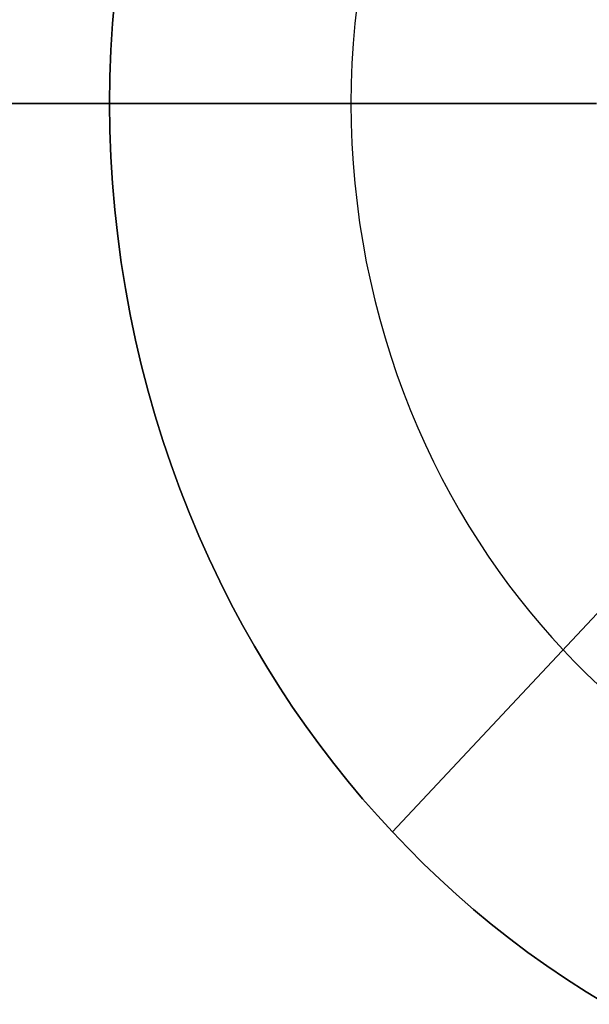
# Model space of a CAD drawing. Units: millimetres. Extents: x -61 to 553, y 8 to 516.
# Drawn here: x 167 to 170, y 190 to 195 of the extents above; entities that cross this region are included whole.
import ezdxf

# ---------------------------------------------------------------- set-up
doc = ezdxf.new("R2010")
doc.units = ezdxf.units.MM
doc.header["$MEASUREMENT"] = 0
doc.layers.add('LIVELLO 02', color=253, linetype='Continuous')
doc.layers.add('LIVELLO 06', color=6, linetype='Continuous')

msp = doc.modelspace()

# ---------------------------------------------------------------- linework, layer by layer
at = {"layer": 'LIVELLO 02'}
for p, q in [((175.683, 198.2926, 360.4335), (168.6587, 190.7933, 360.4335)), ((167.2304, 195.0906, 359.4952), (167.2188, 194.9541, 359.4952)), ((167.2304, 195.0906, 360.4335), (167.2188, 194.9541, 360.4335)), ((167.2188, 194.9541, 359.9643), (167.2304, 195.0906, 359.9643)), ((168.4767, 195.0556, 358.0878), (168.4655, 194.9537, 358.0878)), ((167.2188, 194.9541, 359.4952), (167.2105, 194.8173, 359.4952)), ((167.2188, 194.9541, 360.4335), (167.2105, 194.8173, 360.4335)), ((167.2105, 194.8173, 359.9643), (167.2188, 194.9541, 359.9643)), ((168.4655, 194.9537, 358.0878), (168.4568, 194.8513, 358.0878)), ((168.4568, 194.8513, 358.0878), (168.4506, 194.7487, 358.0878)), ((167.2105, 194.8173, 359.4952), (167.2055, 194.6802, 359.4952)), ((167.2105, 194.8173, 360.4335), (167.2055, 194.6802, 360.4335)), ((167.2055, 194.6802, 359.9643), (167.2105, 194.8173, 359.9643)), ((168.4506, 194.7487, 358.0878), (168.4469, 194.6459, 358.0878)), ((167.2055, 194.6802, 359.4952), (167.2039, 194.5429, 359.4952)), ((167.2055, 194.6802, 360.4335), (167.2039, 194.5429, 360.4335)), ((167.2039, 194.5429, 359.9643), (167.2055, 194.6802, 359.9643)), ((168.4469, 194.6459, 358.0878), (168.4456, 194.5429, 358.0878)), ((167.2039, 194.5429, 359.4952), (167.2055, 194.4057, 359.4952)), ((167.2039, 194.5429, 360.4335), (167.2055, 194.4057, 360.4335)), ((167.2055, 194.4057, 359.9643), (167.2039, 194.5429, 359.9643)), ((168.4456, 194.5429, 358.0878), (168.4469, 194.44, 358.0878)), ((167.2055, 194.4057, 359.4952), (167.2105, 194.2685, 359.4952)), ((167.2055, 194.4057, 360.4335), (167.2105, 194.2685, 360.4335)), ((167.2105, 194.2685, 359.9643), (167.2055, 194.4057, 359.9643)), ((168.4469, 194.44, 358.0878), (168.4506, 194.3371, 358.0878)), ((168.4506, 194.3371, 358.0878), (168.4568, 194.2345, 358.0878)), ((167.2105, 194.2685, 359.4952), (167.2188, 194.1317, 359.4952)), ((167.2105, 194.2685, 360.4335), (167.2188, 194.1317, 360.4335)), ((167.2188, 194.1317, 359.9643), (167.2105, 194.2685, 359.9643)), ((168.4568, 194.2345, 358.0878), (168.4655, 194.1322, 358.0878)), ((167.2188, 194.1317, 359.4952), (167.2304, 193.9953, 359.4952)), ((167.2188, 194.1317, 360.4335), (167.2304, 193.9953, 360.4335)), ((167.2304, 193.9953, 359.9643), (167.2188, 194.1317, 359.9643)), ((168.4655, 194.1322, 358.0878), (168.4767, 194.0303, 358.0878)), ((167.2304, 193.9953, 359.4952), (167.2453, 193.8594, 359.4952)), ((167.2304, 193.9953, 360.4335), (167.2453, 193.8594, 360.4335)), ((167.2453, 193.8594, 359.9643), (167.2304, 193.9953, 359.9643)), ((168.4767, 194.0303, 358.0878), (168.4903, 193.9289, 358.0878)), ((168.4903, 193.9289, 358.0878), (168.5063, 193.8281, 358.0878)), ((167.2453, 193.8594, 359.4952), (167.2634, 193.7242, 359.4952)), ((167.2453, 193.8594, 360.4335), (167.2634, 193.7242, 360.4335)), ((167.2634, 193.7242, 359.9643), (167.2453, 193.8594, 359.9643)), ((168.5063, 193.8281, 358.0878), (168.5247, 193.728, 358.0878)), ((167.2634, 193.7242, 359.4952), (167.2848, 193.5898, 359.4952)), ((167.2634, 193.7242, 360.4335), (167.2848, 193.5898, 360.4335)), ((167.2848, 193.5898, 359.9643), (167.2634, 193.7242, 359.9643)), ((168.5247, 193.728, 358.0878), (168.5454, 193.6287, 358.0878)), ((167.2848, 193.5898, 359.4952), (167.3093, 193.4563, 359.4952)), ((167.2848, 193.5898, 360.4335), (167.3093, 193.4563, 360.4335)), ((167.3093, 193.4563, 359.9643), (167.2848, 193.5898, 359.9643)), ((168.5454, 193.6287, 358.0878), (168.5684, 193.5303, 358.0878)), ((168.5684, 193.5303, 358.0878), (168.5937, 193.4329, 358.0878)), ((167.3093, 193.4563, 359.4952), (167.3369, 193.3239, 359.4952)), ((167.3093, 193.4563, 360.4335), (167.3369, 193.3239, 360.4335)), ((167.3369, 193.3239, 359.9643), (167.3093, 193.4563, 359.9643)), ((168.5937, 193.4329, 358.0878), (168.6211, 193.3365, 358.0878)), ((168.6211, 193.3365, 358.0878), (168.6508, 193.2413, 358.0878)), ((167.3369, 193.3239, 359.4952), (167.3676, 193.1927, 359.4952)), ((167.3369, 193.3239, 360.4335), (167.3676, 193.1927, 360.4335)), ((167.3676, 193.1927, 359.9643), (167.3369, 193.3239, 359.9643)), ((168.6508, 193.2413, 358.0878), (168.6825, 193.1473, 358.0878)), ((167.3676, 193.1927, 359.4952), (167.4013, 193.0628, 359.4952)), ((167.3676, 193.1927, 360.4335), (167.4013, 193.0628, 360.4335)), ((167.4013, 193.0628, 359.9643), (167.3676, 193.1927, 359.9643)), ((168.6825, 193.1473, 358.0878), (168.7163, 193.0546, 358.0878)), ((167.4013, 193.0628, 359.4952), (167.4379, 192.9344, 359.4952)), ((167.4013, 193.0628, 360.4335), (167.4379, 192.9344, 360.4335)), ((167.4379, 192.9344, 359.9643), (167.4013, 193.0628, 359.9643)), ((168.7163, 193.0546, 358.0878), (168.752, 192.9633, 358.0878)), ((167.4379, 192.9344, 359.4952), (167.4774, 192.8074, 359.4952)), ((167.4379, 192.9344, 360.4335), (167.4774, 192.8074, 360.4335)), ((167.4774, 192.8074, 359.9643), (167.4379, 192.9344, 359.9643)), ((168.752, 192.9633, 358.0878), (168.7897, 192.8734, 358.0878)), ((168.7897, 192.8734, 358.0878), (168.8292, 192.7851, 358.0878)), ((167.4774, 192.8074, 359.4952), (167.5197, 192.6821, 359.4952)), ((167.4774, 192.8074, 360.4335), (167.5197, 192.6821, 360.4335)), ((167.5197, 192.6821, 359.9643), (167.4774, 192.8074, 359.9643)), ((168.8292, 192.7851, 358.0878), (168.8706, 192.6982, 358.0878)), ((167.5197, 192.6821, 359.4952), (167.5648, 192.5585, 359.4952)), ((167.5197, 192.6821, 360.4335), (167.5648, 192.5585, 360.4335)), ((167.5648, 192.5585, 359.9643), (167.5197, 192.6821, 359.9643)), ((168.8706, 192.6982, 358.0878), (168.9136, 192.613, 358.0878)), ((168.6587, 190.7933, 359.4952), (170.4147, 192.6681, 356.6803)), ((168.9136, 192.613, 358.0878), (168.9582, 192.5295, 358.0878)), ((167.5648, 192.5585, 359.4952), (167.6124, 192.4368, 359.4952)), ((167.5648, 192.5585, 360.4335), (167.6124, 192.4368, 360.4335)), ((167.6124, 192.4368, 359.9643), (167.5648, 192.5585, 359.9643)), ((168.9582, 192.5295, 358.0878), (169.0045, 192.4477, 358.0878)), ((167.6124, 192.4368, 359.4952), (167.6627, 192.3169, 359.4952)), ((167.6124, 192.4368, 360.4335), (167.6627, 192.3169, 360.4335)), ((167.6627, 192.3169, 359.9643), (167.6124, 192.4368, 359.9643)), ((169.0045, 192.4477, 358.0878), (169.0522, 192.3676, 358.0878)), ((169.0522, 192.3676, 358.0878), (169.1014, 192.2894, 358.0878)), ((167.6627, 192.3169, 359.4952), (167.7154, 192.1991, 359.4952)), ((167.6627, 192.3169, 360.4335), (167.7154, 192.1991, 360.4335)), ((167.7154, 192.1991, 359.9643), (167.6627, 192.3169, 359.9643)), ((169.1014, 192.2894, 358.0878), (169.1519, 192.2129, 358.0878)), ((167.7154, 192.1991, 359.4952), (167.7705, 192.0834, 359.4952)), ((167.7154, 192.1991, 360.4335), (167.7705, 192.0834, 360.4335)), ((167.7705, 192.0834, 359.9643), (167.7154, 192.1991, 359.9643)), ((169.1519, 192.2129, 358.0878), (169.2036, 192.1383, 358.0878)), ((169.2036, 192.1383, 358.0878), (169.2566, 192.0656, 358.0878)), ((167.7705, 192.0834, 359.4952), (167.8278, 191.9698, 359.4952)), ((167.7705, 192.0834, 360.4335), (167.8278, 191.9698, 360.4335)), ((167.8278, 191.9698, 359.9643), (167.7705, 192.0834, 359.9643)), ((169.2566, 192.0656, 358.0878), (169.3107, 191.9948, 358.0878)), ((167.8278, 191.9698, 359.4952), (167.8874, 191.8584, 359.4952)), ((167.8278, 191.9698, 360.4335), (167.8874, 191.8584, 360.4335)), ((167.8874, 191.8584, 359.9643), (167.8278, 191.9698, 359.9643)), ((169.3107, 191.9948, 358.0878), (169.3658, 191.9258, 358.0878)), ((169.3658, 191.9258, 358.0878), (169.4219, 191.8588, 358.0878)), ((167.8874, 191.8584, 359.4952), (167.949, 191.7493, 359.4952)), ((167.8874, 191.8584, 360.4335), (167.949, 191.7493, 360.4335)), ((167.949, 191.7493, 359.9643), (167.8874, 191.8584, 359.9643)), ((169.4219, 191.8588, 358.0878), (169.4789, 191.7938, 358.0878)), ((169.4789, 191.7938, 358.0878), (169.5367, 191.7307, 358.0878)), ((167.949, 191.7493, 359.4952), (168.0127, 191.6425, 359.4952)), ((167.949, 191.7493, 360.4335), (168.0127, 191.6425, 360.4335)), ((168.0127, 191.6425, 359.9643), (167.949, 191.7493, 359.9643)), ((169.5367, 191.7307, 358.0878), (169.5958, 191.669, 358.0878)), ((169.5958, 191.669, 358.0878), (169.6567, 191.6081, 358.0878)), ((168.0127, 191.6425, 359.4952), (168.0782, 191.5382, 359.4952)), ((168.0127, 191.6425, 360.4335), (168.0782, 191.5382, 360.4335)), ((168.0782, 191.5382, 359.9643), (168.0127, 191.6425, 359.9643)), ((169.6567, 191.6081, 358.0878), (169.7195, 191.5482, 358.0878)), ((168.0782, 191.5382, 359.4952), (168.1455, 191.4362, 359.4952)), ((168.0782, 191.5382, 360.4335), (168.1455, 191.4362, 360.4335)), ((168.1455, 191.4362, 359.9643), (168.0782, 191.5382, 359.9643)), ((168.1455, 191.4362, 359.4952), (168.2146, 191.3368, 359.4952)), ((168.1455, 191.4362, 360.4335), (168.2146, 191.3368, 360.4335)), ((168.2146, 191.3368, 359.9643), (168.1455, 191.4362, 359.9643)), ((168.2146, 191.3368, 359.4952), (168.2852, 191.2398, 359.4952)), ((168.2146, 191.3368, 360.4335), (168.2852, 191.2398, 360.4335)), ((168.2852, 191.2398, 359.9643), (168.2146, 191.3368, 359.9643)), ((168.2852, 191.2398, 359.4952), (168.3573, 191.1454, 359.4952)), ((168.2852, 191.2398, 360.4335), (168.3573, 191.1454, 360.4335)), ((168.3573, 191.1454, 359.9643), (168.2852, 191.2398, 359.9643)), ((168.3573, 191.1454, 359.4952), (168.4308, 191.0535, 359.4952)), ((168.3573, 191.1454, 360.4335), (168.4308, 191.0535, 360.4335)), ((168.4308, 191.0535, 359.9643), (168.3573, 191.1454, 359.9643)), ((168.4308, 191.0535, 359.4952), (168.5056, 190.9642, 359.4952)), ((168.4308, 191.0535, 360.4335), (168.5056, 190.9642, 360.4335)), ((168.5056, 190.9642, 359.9643), (168.4308, 191.0535, 359.9643)), ((168.5056, 190.9642, 359.4952), (168.5816, 190.8774, 359.4952)), ((168.5056, 190.9642, 360.4335), (168.5816, 190.8774, 360.4335)), ((168.5816, 190.8774, 359.9643), (168.5056, 190.9642, 359.9643)), ((168.5816, 190.8774, 359.4952), (168.6587, 190.7933, 359.4952)), ((168.5816, 190.8774, 360.4335), (168.6587, 190.7933, 360.4335)), ((168.6587, 190.7933, 359.9643), (168.5816, 190.8774, 359.9643)), ((168.6587, 190.7933, 359.4952), (168.7375, 190.711, 359.4952)), ((168.6587, 190.7933, 359.4952), (168.6587, 190.7933, 360.4335)), ((168.6587, 190.7933, 360.4335), (168.7375, 190.711, 360.4335)), ((168.7375, 190.711, 359.9643), (168.6587, 190.7933, 359.9643)), ((168.7375, 190.711, 359.4952), (168.8187, 190.6298, 359.4952)), ((168.7375, 190.711, 360.4335), (168.8187, 190.6298, 360.4335)), ((168.8187, 190.6298, 359.9643), (168.7375, 190.711, 359.9643)), ((168.8187, 190.6298, 359.4952), (168.9024, 190.55, 359.4952)), ((168.8187, 190.6298, 360.4335), (168.9024, 190.55, 360.4335)), ((168.9024, 190.55, 359.9643), (168.8187, 190.6298, 359.9643)), ((168.9024, 190.55, 359.4952), (168.9884, 190.4715, 359.4952)), ((168.9024, 190.55, 360.4335), (168.9884, 190.4715, 360.4335)), ((168.9884, 190.4715, 359.9643), (168.9024, 190.55, 359.9643)), ((168.9884, 190.4715, 359.4952), (169.0769, 190.3945, 359.4952)), ((168.9884, 190.4715, 360.4335), (169.0769, 190.3945, 360.4335)), ((169.0769, 190.3945, 359.9643), (168.9884, 190.4715, 359.9643)), ((169.0769, 190.3945, 359.4952), (169.1677, 190.3191, 359.4952)), ((169.0769, 190.3945, 360.4335), (169.1677, 190.3191, 360.4335)), ((169.1677, 190.3191, 359.9643), (169.0769, 190.3945, 359.9643)), ((169.1677, 190.3191, 359.4952), (169.2609, 190.2455, 359.4952)), ((169.1677, 190.3191, 360.4335), (169.2609, 190.2455, 360.4335)), ((169.2609, 190.2455, 359.9643), (169.1677, 190.3191, 359.9643)), ((169.2609, 190.2455, 359.4952), (169.3564, 190.1736, 359.4952)), ((169.2609, 190.2455, 360.4335), (169.3564, 190.1736, 360.4335)), ((169.3564, 190.1736, 359.9643), (169.2609, 190.2455, 359.9643)), ((169.3564, 190.1736, 359.4952), (169.4541, 190.1036, 359.4952)), ((169.3564, 190.1736, 360.4335), (169.4541, 190.1036, 360.4335)), ((169.4541, 190.1036, 359.9643), (169.3564, 190.1736, 359.9643)), ((169.4541, 190.1036, 359.4952), (169.5541, 190.0357, 359.4952)), ((169.4541, 190.1036, 360.4335), (169.5541, 190.0357, 360.4335)), ((169.5541, 190.0357, 359.9643), (169.4541, 190.1036, 359.9643)), ((169.5541, 190.0357, 359.4952), (169.6563, 189.9699, 359.4952)), ((169.5541, 190.0357, 360.4335), (169.6563, 189.9699, 360.4335)), ((169.6563, 189.9699, 359.9643), (169.5541, 190.0357, 359.9643)), ((169.6563, 189.9699, 359.4952), (169.7606, 189.9063, 359.4952)), ((169.6563, 189.9699, 360.4335), (169.7606, 189.9063, 360.4335)), ((169.7606, 189.9063, 359.9643), (169.6563, 189.9699, 359.9643))]:
    msp.add_line(p, q, dxfattribs=at)
at = {"layer": 'LIVELLO 06'}
for p, q in [((169.709, 194.5431, 367.0015), (156.2273, 194.5431, 367.0015)), ((156.2273, 194.5431, 362.31), (169.709, 194.5431, 362.31))]:
    msp.add_line(p, q, dxfattribs=at)

doc.saveas('drawing.dxf')
